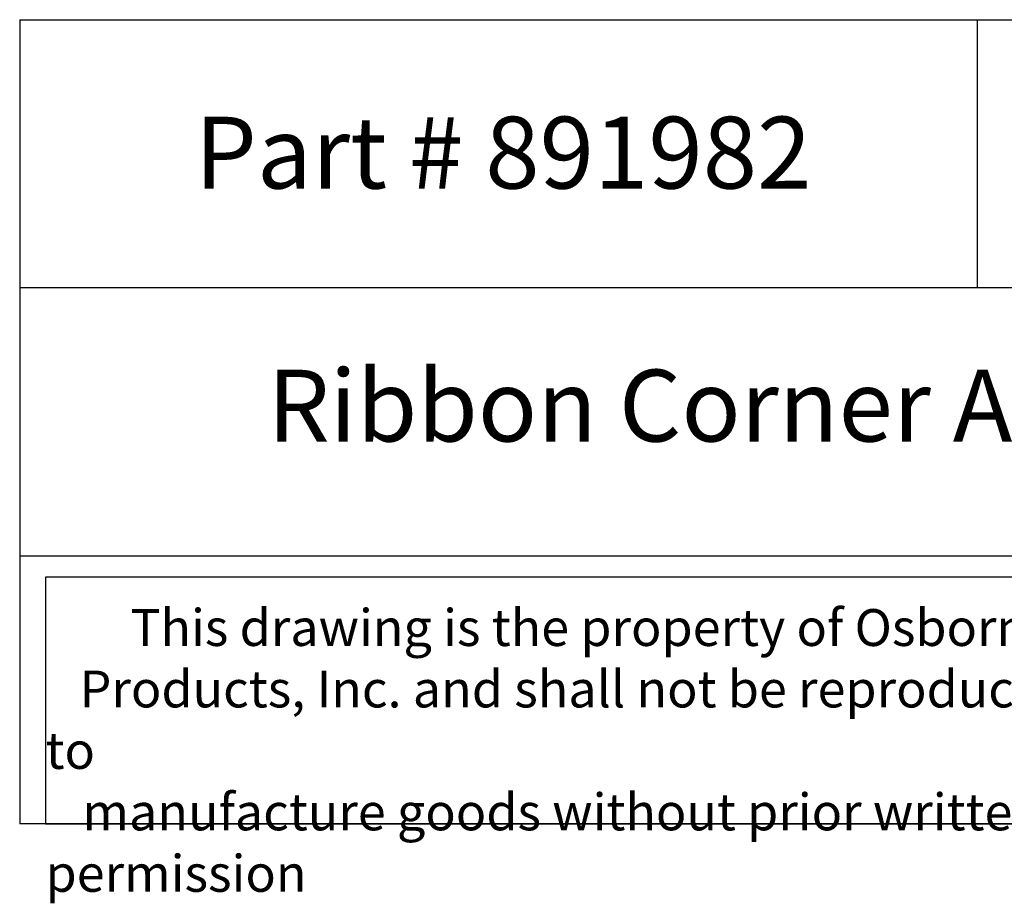
# Model space of a CAD drawing. Units: inches. Extents: x -5.4 to 25.4, y -0.8 to 24.6.
# Drawn here: x 0 to 10.3, y -0.8 to 8.4 of the extents above; entities that cross this region are included whole.
import ezdxf

# ---------------------------------------------------------------- set-up
doc = ezdxf.new("R2010")
doc.units = ezdxf.units.IN
doc.header["$MEASUREMENT"] = 0

msp = doc.modelspace()

# ---------------------------------------------------------------- linework, layer by layer
for p, q in [((0, 8.39765), (0, 0)), ((0, 8.39765), (20, 8.39765)), ((10, 8.39765), (10, 5.59843)), ((20, 5.59843), (0, 5.59843)), ((0, 2.79922), (20, 2.79922)), ((20, 0), (0, 0))]:
    msp.add_line(p, q)
msp.add_lwpolyline([(13.0504, 2.57495), (0.27, 2.57495), (0.27, 0), (13.0504, 0)], close=True)

# ---------------------------------------------------------------- texts
at = {"attachment_point": 1}
for s, insert, char_height, width in [('{\\fTimes New Roman|b0|i0|c0|p18;Part # 891982}', (1.82913, 7.3844), 0.75, 6.7528555), ('{\\fTimes New Roman|b0|i0|c0|p18;\\W5.64779;  \\W1;Ribbon Corner Applique (Pair)}', (0, 4.74228), 0.75, 20), ('{\\fTimes New Roman|b0|i0|c0|p18;\\W7.52698; \\W1;This drawing is the property of Osborne Wood \\P{\\W3.021119; }Products, Inc. and shall not be reproduced or used to \\P{\\W3.275025; }manufacture goods without prior written permission}', (0.27, 2.24192), 0.385, 12.7803973)]:
    msp.add_mtext(s, dxfattribs=dict(at, insert=insert, char_height=char_height, width=width))

doc.saveas('drawing.dxf')
